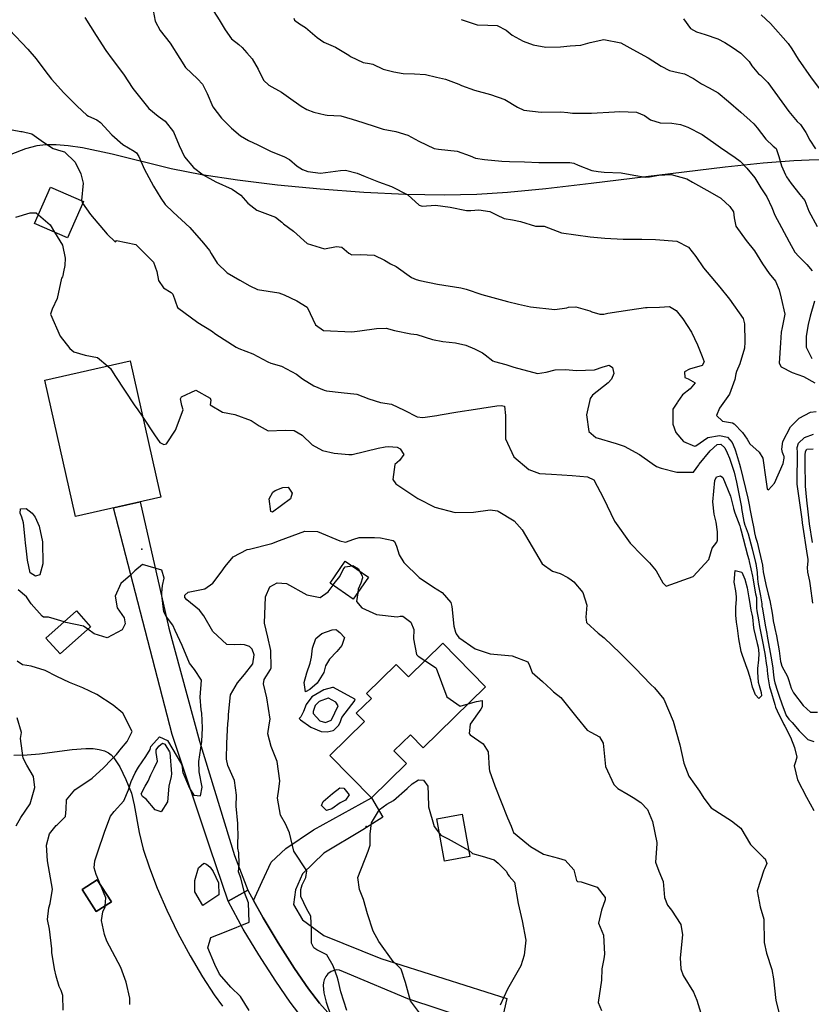
# Model space of a CAD drawing. Units: inches. Extents: x 1171771 to 1177771, y 557457 to 561458.
# Drawn here: x 1174602 to 1174948, y 560319 to 560749 of the extents above; entities that cross this region are included whole.
import ezdxf

# ---------------------------------------------------------------- set-up
doc = ezdxf.new("R2010")
doc.units = ezdxf.units.IN
doc.header["$MEASUREMENT"] = 0
for name, color, linetype, true_color in [('BLDG-Footprint', 7, 'Continuous', 0x676e73), ('BLDG-Ruin', 7, 'Continuous', 0x676e73), ('ELEV-Spot Elevation', 7, 'Continuous', 0x676e73), ('NTRL-Farm Land', 7, 'Continuous', 0x676e73), ('TRANS-Driveway', 7, 'Continuous', 0xba6efe), ('TRANS-Road', 7, 'Continuous', 0xba6efe), ('Undefined', 7, 'Continuous', 0x676e73)]:
    doc.layers.add(name, color=color, linetype=linetype, true_color=true_color)

msp = doc.modelspace()

# ---------------------------------------------------------------- linework, layer by layer
at = {"layer": 'BLDG-Footprint'}
for points in [[(1174663.6, 560540.08), (1174626.32, 560531.7), (1174612.95, 560591.23), (1174650.22, 560599.6), (1174663.02, 560542.66)], [(1174754.31, 560505.16), (1174747.65, 560495.58), (1174737.54, 560502.6), (1174744.19, 560512.19)], [(1174632.87, 560483.52), (1174619.55, 560471.63), (1174613.38, 560478.54), (1174626.7, 560490.43)], [(1174786.79, 560476.36), (1174805.44, 560457.28), (1174778.23, 560430.67), (1174772.69, 560436.34), (1174765.45, 560429.26), (1174770.86, 560423.72), (1174755.57, 560408.77), (1174737.47, 560427.28), (1174752.59, 560442.07), (1174748.95, 560445.78), (1174755.57, 560452.25), (1174753.47, 560454.39), (1174766.44, 560467.06), (1174771.74, 560461.65)], [(1174798.57, 560383.11), (1174787.52, 560381.15), (1174784.24, 560399.63), (1174795.29, 560401.59)], [(1174641.97, 560363.36), (1174635.33, 560359.14), (1174629.17, 560368.82), (1174635.81, 560373.04)]]:
    msp.add_lwpolyline(points, close=True, dxfattribs=at)
at = {"layer": 'BLDG-Ruin'}
msp.add_lwpolyline([(1174629.74, 560669.21), (1174622.79, 560653.39), (1174608.41, 560659.7), (1174615.35, 560675.53)], close=True, dxfattribs=at)
at = {"layer": 'ELEV-Spot Elevation'}
for p in [(1174655.24, 560517.42, 334.5), (1174753.23, 560396.3, 341.7)]:
    msp.add_point(p, dxfattribs=at)
at = {"layer": 'NTRL-Farm Land'}
for points in [[(1174955.05, 560687.5, 0), (1174946.94, 560687.37, 0), (1174940.23, 560687.08, 0), (1174926.83, 560686.02, 0), (1174910.18, 560684.28, 0), (1174851.59, 560677.09, 0), (1174831.74, 560674.82, 0), (1174815.05, 560673.22, 0), (1174801.64, 560672.34, 0), (1174787.34, 560672.09, 0), (1174770.56, 560672.39, 0), (1174752.26, 560673.24, 0), (1174733.23, 560674.6, 0), (1174714.62, 560676.38, 0), (1174697.09, 560678.52, 0), (1174681.52, 560680.91, 0), (1174668.16, 560683.51, 0), (1174642.25, 560689.94, 0), (1174629.29, 560692.64, 0), (1174623.16, 560693.54, 0), (1174617.83, 560694.01, 0), (1174613.32, 560694.05, 0), (1174609.41, 560693.65, 0), (1174604.51, 560692.33, 0), (1174598.11, 560689.79, 0)], [(1174599.33, 560427.46, 0), (1174605.14, 560427.56, 0), (1174610.5, 560428, 0), (1174624.81, 560429.89, 0), (1174630.75, 560430.32, 0), (1174633.97, 560430.28, 0), (1174636.68, 560429.96, 0), (1174639.03, 560429.34, 0), (1174640.76, 560428.46, 0), (1174641.83, 560427.57, 0), (1174643.04, 560426.21, 0), (1174645.61, 560422.28, 0), (1174648.31, 560416.85, 0), (1174650.71, 560410.77, 0), (1174651.97, 560405.76, 0), (1174654.08, 560393.71, 0), (1174655.92, 560386.41, 0), (1174658.58, 560378.25, 0), (1174662.04, 560369.28, 0), (1174666.23, 560359.72, 0), (1174671.08, 560349.74, 0), (1174676.37, 560339.82, 0), (1174681.76, 560330.63, 0), (1174686.87, 560322.78, 0), (1174690.53, 560317.85, 0)]]:
    msp.add_polyline3d(points, dxfattribs=at)
msp.add_polyline3d([(1174629.17, 560368.82, 0), (1174635.33, 560359.14, 0), (1174641.97, 560363.36, 0), (1174635.8, 560373.04, 0)], close=True, dxfattribs=at)
at = {"layer": 'TRANS-Driveway'}
for points in [[(1174701.65, 560368.49), (1174692.94, 560363.73), (1174685.15, 560386.79), (1174668.59, 560436.39), (1174642.85, 560535.42), (1174654.57, 560538.05), (1174667.01, 560482.87), (1174680.46, 560433.51), (1174695.83, 560383.56)], [(1174737.84, 560313.56), (1174732.97, 560319.08), (1174728.15, 560325.37), (1174722.06, 560334.23), (1174714.9, 560345.39), (1174708.24, 560356.45), (1174704.11, 560364), (1174707.84, 560372.31), (1174711.79, 560380.66), (1174718.27, 560386.66), (1174730.35, 560394.88), (1174755.57, 560408.77), (1174760.55, 560400.29), (1174751.85, 560394.83), (1174734.84, 560384.65), (1174725.52, 560375.54), (1174722.37, 560368.66), (1174721.53, 560362.14), (1174725.48, 560355.56), (1174734.81, 560348.73), (1174759.65, 560338.65), (1174814.71, 560321.11), (1174811.68, 560307.7), (1174771.56, 560320.94), (1174745.19, 560332.08), (1174741.72, 560333.49), (1174740.23, 560333.66), (1174738, 560332.9), (1174736.48, 560331.91), (1174735.66, 560330.75), (1174734.93, 560329.3), (1174734.63, 560328.12), (1174734.52, 560326.8), (1174734.82, 560323.62), (1174735.82, 560319.6)]]:
    msp.add_lwpolyline(points, close=True, dxfattribs=at)
at = {"layer": 'TRANS-Road'}
msp.add_lwpolyline([(1174725.3, 560312.77), (1174720.12, 560319.54), (1174713.79, 560328.74), (1174706.47, 560340.15), (1174699.63, 560351.5), (1174692.94, 560363.73), (1174701.65, 560368.49), (1174704.11, 560364), (1174708.24, 560356.45), (1174714.9, 560345.39), (1174722.06, 560334.23), (1174728.15, 560325.37), (1174732.97, 560319.08), (1174737.84, 560313.56)], dxfattribs=at)
at = {"layer": 'Undefined'}
for points, elevation in [([(1174659.74, 560755.06), (1174661.15, 560748.02), (1174663.24, 560743.94), (1174667.73, 560738.49), (1174671.86, 560731.78), (1174674.38, 560727.74), (1174679.54, 560722.78), (1174681.75, 560720.57), (1174683.79, 560716.5), (1174686.34, 560710.62), (1174690.06, 560705.61), (1174694.39, 560701.31), (1174698.37, 560697.92), (1174701.82, 560695.98), (1174706.01, 560694.02), (1174711.81, 560691.12), (1174717.33, 560688.98), (1174719.83, 560687.59), (1174723.1, 560684.7), (1174725.43, 560683.2), (1174727.75, 560682.43), (1174733.32, 560681.71), (1174742.08, 560682.81), (1174744.34, 560682.96), (1174749.44, 560681.71), (1174752.83, 560680.22), (1174758.68, 560677.8), (1174764.43, 560675.79), (1174771.44, 560672.24), (1174776.47, 560667.66), (1174777.82, 560667.21), (1174783.66, 560667.64), (1174789.95, 560666.81), (1174797.15, 560665.4), (1174799, 560665.36), (1174802.6, 560665.6), (1174807.3, 560664.93), (1174810.2, 560663.48), (1174813.6, 560661.88), (1174817.28, 560661.25), (1174820.78, 560660.48), (1174827.22, 560658.44), (1174829.57, 560658.53), (1174831.07, 560658.42), (1174838.59, 560655.57), (1174851.18, 560653.82), (1174857.61, 560653.2), (1174865.65, 560652.77), (1174873.75, 560652.76), (1174879.76, 560652.72), (1174889.01, 560651.91), (1174894.17, 560649.26), (1174897.35, 560645.2), (1174900.77, 560640.23), (1174902.37, 560638.45), (1174907.89, 560631.87), (1174912.03, 560626.57), (1174917.98, 560618.19), (1174918.57, 560615.77), (1174918.83, 560607.83), (1174918.61, 560605.21), (1174916.53, 560598.43), (1174915.09, 560595.08), (1174914.83, 560594), (1174914.39, 560591.45), (1174912.03, 560585.1), (1174907.63, 560579.04), (1174906.34, 560575.83), (1174909.07, 560573.38), (1174913.34, 560572.52), (1174914.13, 560572.13), (1174917.72, 560568.4), (1174919.71, 560565.46), (1174920.98, 560563.44), (1174925, 560559.76), (1174926.56, 560557.21), (1174927.97, 560547.79), (1174928.55, 560543.79), (1174929.15, 560543.38), (1174931.77, 560546.18), (1174935.5, 560554.84), (1174935.92, 560557.11), (1174935.97, 560557.86), (1174935.86, 560558.2), (1174935.21, 560559.67), (1174934.95, 560561.08), (1174935.34, 560564.45), (1174938.66, 560570.78), (1174942.48, 560574.6), (1174947.5, 560577.3), (1174949.87, 560577.5)], 328), ([(1174685.38, 560754.34), (1174689, 560748.64), (1174691.63, 560744.24), (1174694.48, 560740.31), (1174697.66, 560737.8), (1174699.06, 560736.52), (1174701.23, 560734.14), (1174703.49, 560731.61), (1174706.08, 560727.06), (1174708.38, 560722.29), (1174710.77, 560720.09), (1174716.32, 560717.09), (1174719.41, 560714.87), (1174724.84, 560710.96), (1174727.43, 560709.49), (1174730.37, 560708.29), (1174735.43, 560707.17), (1174736.33, 560706.99), (1174739.12, 560706.82), (1174742.17, 560706.67), (1174747.17, 560705.24), (1174751.85, 560703.75), (1174757.61, 560701.84), (1174760.78, 560700.82), (1174766.26, 560699.88), (1174771.54, 560698.28), (1174776.32, 560695.59), (1174783.07, 560692.45), (1174784.88, 560692.06), (1174793.13, 560691.27), (1174798.81, 560689.2), (1174801.08, 560688.25), (1174805.06, 560687.55), (1174812.59, 560686.82), (1174815.95, 560686.76), (1174822.45, 560686.63), (1174828.72, 560686.35), (1174839.06, 560686.33), (1174842.27, 560686.28), (1174844.08, 560685.97), (1174845.87, 560685.19), (1174851.97, 560682.75), (1174854.61, 560682.3), (1174857.26, 560682.11), (1174864.79, 560681.83), (1174870.23, 560680.77), (1174875.43, 560679.93), (1174877.17, 560680.07), (1174881.19, 560680.76), (1174886.57, 560681.06), (1174893.48, 560679.2), (1174895.95, 560677.66), (1174903.53, 560673.42), (1174908.26, 560670.77), (1174912.14, 560667.09), (1174913.83, 560664.68), (1174914.12, 560662.07), (1174914.83, 560658.45), (1174919.3, 560652.29), (1174923.03, 560647.67), (1174926.52, 560642.08), (1174929.39, 560637.84), (1174932.11, 560634.42), (1174933.7, 560630.61), (1174934.66, 560626.99), (1174936.3, 560620), (1174935.06, 560614.22), (1174934.57, 560612.18), (1174934.29, 560607.57), (1174933.77, 560598.65), (1174934.66, 560597), (1174939.4, 560594.59), (1174944.35, 560592.81), (1174949.34, 560590.01)], 326), ([(1174630.36, 560749.67), (1174635.31, 560741.72), (1174639.61, 560735.2), (1174642.33, 560731.49), (1174647.34, 560724.93), (1174651.38, 560718.61), (1174651.91, 560717.83), (1174658.36, 560709.84), (1174662.43, 560706.49), (1174665.49, 560704.42), (1174669.12, 560699.65), (1174671.53, 560693.7), (1174673.99, 560688.83), (1174677.85, 560684.1), (1174682.03, 560680.85), (1174687.58, 560677.8), (1174694.78, 560674.58), (1174698.54, 560672.02), (1174701.66, 560668.49), (1174705.58, 560665.55), (1174713.74, 560662.42), (1174716.38, 560660.24), (1174717.24, 560659.48), (1174721.58, 560656.34), (1174727.53, 560650.92), (1174735.13, 560648.63), (1174740.32, 560649.56), (1174742.74, 560649.32), (1174745.66, 560646.76), (1174747.03, 560645.97), (1174750.68, 560646.1), (1174756.77, 560645.76), (1174761.33, 560643.59), (1174763.98, 560642.1), (1174766.36, 560640.86), (1174773.08, 560636.12), (1174775.15, 560635.17), (1174776.73, 560634.75), (1174784.42, 560633.17), (1174794.72, 560631.54), (1174797.04, 560631), (1174803.88, 560628.64), (1174814.99, 560625.61), (1174819.91, 560624.4), (1174825.06, 560623.2), (1174835.79, 560622.12), (1174840.93, 560622.87), (1174841.7, 560623.11), (1174844.96, 560623.2), (1174851.01, 560621.47), (1174851.98, 560621.08), (1174855.41, 560620.09), (1174857.14, 560620.12), (1174858.95, 560620.45), (1174868.55, 560621.99), (1174875.34, 560622.9), (1174876.06, 560622.92), (1174881.53, 560623.17), (1174885.85, 560623.34), (1174888.81, 560621.72), (1174891.74, 560617.99), (1174895.52, 560612.2), (1174898.04, 560606.65), (1174900.09, 560601.55), (1174900.98, 560599.18), (1174900.06, 560597.7), (1174894.64, 560596.02), (1174892.39, 560594.93), (1174892.54, 560592.41), (1174893.98, 560591.84), (1174897.12, 560590.12), (1174894.94, 560587.47), (1174891.58, 560584.83), (1174889.53, 560581.84), (1174889.38, 560581.62), (1174887.36, 560578.56), (1174887.29, 560572), (1174888.65, 560568.39), (1174891.94, 560564.42), (1174896.83, 560562.33), (1174897.36, 560562.58), (1174902.64, 560566.19), (1174907.68, 560567.13), (1174911.15, 560566.36), (1174913.17, 560564.06), (1174914.43, 560561.25), (1174914.72, 560560.39), (1174916.39, 560554.49), (1174916.8, 560552.95), (1174920, 560539.73), (1174920.73, 560536.11), (1174920.88, 560535.09), (1174921.46, 560532.14), (1174921.87, 560530.72), (1174922.64, 560526.4), (1174922.94, 560524.54), (1174923.47, 560522.71), (1174924.1, 560520.52), (1174926.41, 560510.43), (1174926.45, 560510.28), (1174926.61, 560508.91), (1174926.73, 560507.49), (1174927.98, 560502.01), (1174929, 560497.76), (1174929.62, 560494.94), (1174930.72, 560489.41), (1174931.31, 560485.25), (1174931.36, 560484.91), (1174931.85, 560482.7), (1174932.57, 560479.57), (1174933.72, 560472.98), (1174934.41, 560468.34), (1174934.48, 560467.85), (1174934.94, 560466.28), (1174937.36, 560461.8), (1174937.89, 560460.54), (1174938.6, 560458.13), (1174939.03, 560456.73), (1174940, 560454.65), (1174944.2, 560449.14), (1174947.45, 560446.26), (1174950.56, 560446.18)], 330), ([(1174721.65, 560749.36), (1174721.99, 560748.48), (1174724.16, 560746.88), (1174726.85, 560745.23), (1174731.91, 560740.9), (1174734.81, 560738.92), (1174739.97, 560736.61), (1174745.66, 560733.21), (1174746.5, 560732.66), (1174752.06, 560730), (1174754.77, 560729.57), (1174756.16, 560729.22), (1174760.75, 560727.13), (1174765.46, 560725.93), (1174769.41, 560725.18), (1174774.49, 560724.97), (1174779.21, 560724.72), (1174784, 560723.61), (1174787.93, 560722.69), (1174793.74, 560720.58), (1174794.89, 560719.98), (1174800.61, 560717.85), (1174807.64, 560716.06), (1174813.83, 560713.81), (1174819.4, 560710.5), (1174822.19, 560709.18), (1174829.77, 560708.28), (1174838.41, 560708.39), (1174841.38, 560708.15), (1174843.39, 560707.89), (1174851.78, 560707.79), (1174861.79, 560708.46), (1174864.17, 560708.64), (1174871.44, 560708.33), (1174874.87, 560706.8), (1174877.58, 560704.93), (1174881.81, 560703.61), (1174886.8, 560703.45), (1174890.6, 560702.94), (1174893.9, 560701.8), (1174900.18, 560698.56), (1174906.1, 560694.36), (1174908.08, 560692.87), (1174914.61, 560688.5), (1174916.65, 560686.91), (1174919.64, 560683.89), (1174923.07, 560679.53), (1174925.81, 560675.28), (1174928.41, 560671.24), (1174930.63, 560666.64), (1174931.82, 560663.35), (1174934.76, 560657.9), (1174938.06, 560651.59), (1174940.6, 560647.09), (1174942.29, 560645.3), (1174945.9, 560641.75), (1174948.2, 560639.03)], 324), ([(1174794.79, 560748.69), (1174801.78, 560746.41), (1174806.52, 560746.23), (1174810.54, 560746.21), (1174814.42, 560744.1), (1174817.17, 560741.9), (1174821.86, 560739.32), (1174826.25, 560737.7), (1174831.86, 560736.72), (1174838.16, 560736.83), (1174842.39, 560737.19), (1174847.05, 560737.6), (1174851.24, 560738.75), (1174857.13, 560740.05), (1174864.63, 560738.52), (1174869.86, 560735.72), (1174876.5, 560732.05), (1174882.21, 560728.39), (1174885.81, 560726.54), (1174889.62, 560725.64), (1174892.33, 560724.98), (1174896.27, 560723.03), (1174899.78, 560720.7), (1174903.18, 560718.98), (1174907.15, 560716.72), (1174911.6, 560712.93), (1174917.08, 560708.27), (1174921.08, 560704.71), (1174922.65, 560703.2), (1174924.22, 560701.46), (1174927.96, 560696.52), (1174931.21, 560693.47), (1174932.39, 560692.35), (1174933.69, 560688.99), (1174934.77, 560684.87), (1174936.53, 560680.91), (1174937.04, 560680.05), (1174938.99, 560677.09), (1174942.86, 560672.37), (1174944.91, 560669.64), (1174946.78, 560665.04), (1174950.42, 560658.36)], 322), ([(1174891.91, 560749.07), (1174895.01, 560744.85), (1174897.6, 560743.42), (1174901.4, 560742.18), (1174906.94, 560740.28), (1174910.09, 560738.72), (1174913.29, 560736.66), (1174917.05, 560734.09), (1174920.66, 560730.37), (1174921.88, 560728.57), (1174924.8, 560725.03), (1174925.61, 560724.38), (1174928.81, 560721.3), (1174938, 560708.64), (1174941.69, 560704.26), (1174943.02, 560702.97), (1174945.39, 560699.37), (1174947.12, 560696.09), (1174949.68, 560692.34)], 320), ([(1174925.97, 560750.76), (1174929.98, 560746.98), (1174937.68, 560738.26), (1174939.35, 560735.88), (1174942.07, 560731.42), (1174947.76, 560723.26), (1174954.55, 560714.27)], 318), ([(1174597.47, 560744.28), (1174605.49, 560735.85), (1174609.05, 560731.53), (1174612.96, 560726.42), (1174615.82, 560722.65), (1174621.13, 560716.8), (1174627.06, 560710.86), (1174631.23, 560706.99), (1174631.96, 560706.51), (1174635.64, 560704.9), (1174637.23, 560703.8), (1174642.2, 560698.38), (1174646.97, 560694.1), (1174651.88, 560691.24), (1174652.96, 560690.55), (1174654.03, 560688.95), (1174656.32, 560683.55), (1174660.45, 560675.99), (1174663.54, 560670.7), (1174665.43, 560667.93), (1174668.94, 560664.63), (1174676.26, 560657.9), (1174682.17, 560651.13), (1174684.8, 560647.88), (1174685.6, 560646.61), (1174688.2, 560642.4), (1174692.61, 560638.11), (1174698.14, 560634.96), (1174702.47, 560632.43), (1174705.83, 560630.9), (1174715.11, 560629.3), (1174717.46, 560628.52), (1174723.04, 560625.91), (1174727.48, 560623.08), (1174728.8, 560620.33), (1174731.14, 560615.38), (1174734.64, 560612.92), (1174747.02, 560612.38), (1174750.49, 560612.74), (1174757.77, 560613.84), (1174762.08, 560613.92), (1174765.69, 560612.88), (1174772.88, 560611.42), (1174775.5, 560611.18), (1174782.3, 560609.06), (1174786.82, 560608.06), (1174792.35, 560607.58), (1174796.91, 560606.48), (1174800.68, 560604.9), (1174804.07, 560603.15), (1174805.26, 560602.31), (1174808.63, 560599.72), (1174809.43, 560599.32), (1174814.26, 560598.03), (1174817.88, 560596.95), (1174828.14, 560594.1), (1174831.98, 560594.67), (1174835.93, 560595.72), (1174840.36, 560595.82), (1174845.22, 560595.4), (1174853.14, 560595.78), (1174856.85, 560596.98), (1174859.53, 560597.82), (1174860.97, 560596.81), (1174861.48, 560594.13), (1174860.5, 560591.62), (1174859, 560590.05), (1174852.27, 560584.74), (1174851.24, 560583.22), (1174849.64, 560576.09), (1174850.6, 560568.77), (1174853.69, 560566.15), (1174862.6, 560563.57), (1174866.08, 560562.43), (1174872.69, 560558.73), (1174878.34, 560554.85), (1174880.18, 560553.56), (1174882.24, 560552.73), (1174889.05, 560551.01), (1174896.29, 560551), (1174898.63, 560554.24), (1174898.85, 560554.59), (1174903.65, 560560.41), (1174906.72, 560563.17), (1174908.23, 560563.28), (1174909.98, 560561.6), (1174911, 560559.51), (1174912.04, 560557.16), (1174912.71, 560555.37), (1174914.07, 560550.98), (1174915.15, 560546.67), (1174917.25, 560535.7), (1174917.35, 560535.1), (1174918.29, 560529.54), (1174918.81, 560527.9), (1174918.95, 560527.56), (1174920.21, 560524.1), (1174922.02, 560517.61), (1174923.43, 560511.64), (1174923.55, 560511.17), (1174924.17, 560507.16), (1174924.3, 560504.39), (1174924.55, 560502.1), (1174925.56, 560497.06), (1174926.16, 560493.53), (1174926.26, 560492.35), (1174926.3, 560492.01), (1174927.52, 560485.29), (1174927.69, 560484.22), (1174928.34, 560480.64), (1174928.57, 560479.44), (1174930.41, 560469.07), (1174930.72, 560467.25), (1174930.83, 560466.5), (1174930.96, 560465.38), (1174931.27, 560462.32), (1174931.55, 560460.4), (1174931.86, 560459.08), (1174933.08, 560455.32), (1174933.77, 560453.26), (1174934.99, 560449.79), (1174936.87, 560444.73), (1174937.97, 560443.18), (1174939.49, 560441.72), (1174942.57, 560438.04), (1174946.35, 560434.33), (1174948.91, 560433.43)], 332), ([(1174595.53, 560701.09), (1174602.37, 560699.84), (1174602.94, 560699.84), (1174607.25, 560698.78), (1174612.31, 560695.21), (1174616.53, 560692.36), (1174619.87, 560691.39), (1174621.49, 560690.97), (1174626.18, 560686.4), (1174628.67, 560681.41), (1174629.69, 560677.24), (1174628.98, 560669.73), (1174629.02, 560669.53)], 334), ([(1174629.02, 560669.53), (1174629.18, 560668.83), (1174629.42, 560668.49)], 334), ([(1174629.42, 560668.49), (1174632.91, 560663.58), (1174640.13, 560654.95), (1174643.69, 560651.62), (1174643.94, 560651.82), (1174644.28, 560652.24), (1174652.62, 560650.53), (1174660.41, 560642.72), (1174661.82, 560638.74), (1174662.59, 560634.69), (1174664.8, 560631.58), (1174668.11, 560629.56), (1174668.81, 560628.73), (1174670.92, 560622.9), (1174679.78, 560616.42), (1174685.76, 560612.73), (1174687.65, 560611.33), (1174696.52, 560605.59), (1174697.67, 560605.06), (1174703.77, 560602.68), (1174710.33, 560599.27), (1174711.65, 560598.72), (1174716.29, 560597.39), (1174722.86, 560593.82), (1174725.48, 560591.74), (1174730.37, 560588.73), (1174734.89, 560586.87), (1174735.99, 560586.56), (1174742.39, 560585.83), (1174749.21, 560585.04), (1174754.5, 560583.03), (1174759.63, 560581.53), (1174764.43, 560580.69), (1174769.9, 560578.16), (1174775.65, 560575.16), (1174778.13, 560574.89), (1174784.14, 560575.75), (1174785.63, 560576.02), (1174793.36, 560577.43), (1174801.09, 560578.59), (1174803.84, 560579.05), (1174810.4, 560580.07), (1174812.22, 560580.14), (1174813.78, 560579.82), (1174814.19, 560575.83), (1174814.16, 560565.65), (1174817.85, 560557.8), (1174824.36, 560552.22), (1174829, 560550.5), (1174834.3, 560550.16), (1174843.36, 560549.64), (1174849.98, 560548.97), (1174852.77, 560547.74), (1174856.94, 560539.66), (1174861.83, 560529.65), (1174868.6, 560520.02), (1174873.7, 560514.75), (1174877.15, 560511.48), (1174880, 560507.89), (1174882.99, 560502.68), (1174884.34, 560501.24), (1174896.13, 560505.54), (1174903.1, 560512.95), (1174904.47, 560517.91), (1174906.48, 560520.44), (1174906.89, 560521.29), (1174906.75, 560525.02), (1174906.17, 560529.2), (1174905.5, 560532.08), (1174905.33, 560532.77), (1174904.8, 560538.08), (1174905.6, 560547.47), (1174906.39, 560548.97), (1174908.2, 560549.48), (1174909.09, 560548.68), (1174912.49, 560540.58), (1174913.78, 560535.29), (1174913.81, 560535.11), (1174914.32, 560533.24), (1174916.51, 560527.61), (1174916.9, 560526.5), (1174917.22, 560525.38), (1174919.97, 560514.73), (1174920.44, 560512.85), (1174920.64, 560512.06), (1174922.04, 560505.63), (1174922.2, 560504.72), (1174923.45, 560497.92), (1174923.8, 560496.23), (1174923.91, 560495.11), (1174923.88, 560491.58), (1174924.01, 560490.51), (1174924.77, 560486.55), (1174925.17, 560483.65), (1174925.56, 560481.48), (1174926.36, 560477.81), (1174927.46, 560471.82), (1174928.28, 560466.57), (1174928.32, 560466.31), (1174928.7, 560462.87), (1174928.79, 560462.11), (1174928.85, 560461.63), (1174929.6, 560457.31), (1174929.92, 560455.97), (1174931.84, 560449.49), (1174932.19, 560448.4), (1174932.82, 560446.82), (1174935.81, 560440.82), (1174936.21, 560440.17), (1174938.77, 560435.33), (1174940.5, 560430.71), (1174941.41, 560426.51), (1174940.83, 560424.54), (1174940.33, 560422.84), (1174941.8, 560416.69), (1174945.77, 560409.04), (1174948.93, 560403.21)], 334), ([(1174600.19, 560662.35), (1174606.55, 560664.27), (1174609.16, 560664.26), (1174610.07, 560663.47)], 336), ([(1174610.07, 560663.47), (1174615.16, 560659.1), (1174617.13, 560655.88)], 336), ([(1174617.13, 560655.88), (1174620.61, 560650.18), (1174621.8, 560644.54), (1174621.66, 560641.26), (1174620.99, 560638.48), (1174620.75, 560636.9), (1174620.55, 560636.38), (1174620.25, 560635.81), (1174618.33, 560626.89), (1174616.13, 560622.19), (1174615.39, 560620.08), (1174619.6, 560610.44), (1174623.78, 560605.02), (1174625.55, 560603.67), (1174630.47, 560602.17), (1174635.84, 560601.12), (1174640.37, 560597.39)], 336), ([(1174949.19, 560625.74), (1174947.33, 560619.11), (1174946.49, 560615.56), (1174945.61, 560610.49), (1174945.61, 560605.57), (1174948.09, 560600.71)], 324), ([(1174640.37, 560597.39), (1174641.6, 560596.37), (1174643.54, 560593.29), (1174652.23, 560580.06), (1174653.2, 560578.64), (1174655.73, 560575.04), (1174655.75, 560575.01)], 336), ([(1174655.75, 560575.01), (1174660.85, 560567.34), (1174663.17, 560563.98), (1174664.89, 560563.17), (1174665.99, 560563.42), (1174670.01, 560569.38), (1174673.29, 560578.29), (1174672.79, 560580.23), (1174672.21, 560583.11), (1174672.6, 560583.92), (1174678.93, 560586.81), (1174685.11, 560583.43), (1174685.37, 560582.47), (1174685.19, 560580.39), (1174690.51, 560577.28), (1174695.87, 560576.2), (1174703.12, 560573.64), (1174706.55, 560571.31), (1174710.49, 560569.03), (1174717.97, 560569.32), (1174721.8, 560569.3), (1174725.31, 560567.25), (1174729.76, 560562.98), (1174734.16, 560560.54), (1174739.3, 560559.33), (1174745.7, 560558.73), (1174747.12, 560558.83), (1174758.56, 560561.48), (1174761.66, 560562.17), (1174763.11, 560562.26), (1174766.79, 560562), (1174768.15, 560561.29), (1174769.74, 560558.83), (1174767.81, 560556.14), (1174765.88, 560554.43), (1174764.91, 560547.78), (1174766.21, 560546.01), (1174775.93, 560539.56), (1174783.25, 560535.72), (1174792.21, 560533.37), (1174800.17, 560533.63), (1174807.5, 560534.54), (1174810.63, 560534.16), (1174810.98, 560534.03), (1174818, 560529.83), (1174821.47, 560525.86), (1174830.25, 560511.03), (1174834.67, 560507.79), (1174838.12, 560506.82), (1174841.43, 560505.09), (1174842.89, 560503.96), (1174844.09, 560503.09), (1174847.99, 560498.54), (1174849.66, 560492.98), (1174849.29, 560487.74), (1174849.58, 560485.36), (1174854.74, 560480.75), (1174857.31, 560478.73), (1174864.23, 560471.97), (1174870.87, 560465.38), (1174877.7, 560458.37), (1174879.23, 560456.86), (1174883.3, 560451.85), (1174887.5, 560442.3), (1174890.4, 560431.96), (1174892.05, 560423.96), (1174894.34, 560418.27), (1174896.76, 560414.75), (1174898.98, 560411.67), (1174900.86, 560408.71), (1174903.99, 560404.4), (1174912.94, 560398.78), (1174916.97, 560395.5), (1174921.31, 560388.43), (1174926.92, 560382.8), (1174927.6, 560382.19), (1174928.33, 560380.13), (1174927.42, 560377.8), (1174927.09, 560377.22), (1174924.09, 560368.19), (1174925.52, 560361.19), (1174927.1, 560355.8), (1174927.22, 560345.6), (1174928.18, 560340.93), (1174930.63, 560333.79), (1174931.34, 560329.69), (1174932.36, 560320.26), (1174934.28, 560312.3)], 336), ([(1174948.41, 560493.76), (1174947.47, 560501.42), (1174947.13, 560503.44), (1174946.3, 560507.41), (1174946.12, 560509.42), (1174946.39, 560512.21), (1174946.43, 560512.89), (1174946.42, 560513.04), (1174946.11, 560514.66), (1174944, 560528.87), (1174943.76, 560530.56), (1174941.89, 560543.8), (1174941.69, 560545.81), (1174941.65, 560549.29), (1174941.79, 560556.66), (1174941.78, 560559.55), (1174941.7, 560561.79), (1174942.24, 560563.64), (1174944.8, 560566.24), (1174948.79, 560567.66)], 330), ([(1174948.3, 560520.26), (1174947.06, 560528.54), (1174946.48, 560533.67), (1174945.83, 560538.86), (1174945.27, 560544.86), (1174945.11, 560555.17), (1174945.15, 560557.49), (1174945.14, 560558.4), (1174945.24, 560560.13), (1174945.82, 560561.06), (1174948.59, 560561.28)], 332), ([(1174702.24, 560315.91), (1174698.44, 560321.96), (1174694.16, 560326.11), (1174689.28, 560331.78), (1174687.12, 560335.93), (1174684.14, 560343.34), (1174685.36, 560347.73), (1174692.17, 560350.44), (1174702.25, 560354.47), (1174701.91, 560363), (1174700.09, 560367.5), (1174698.54, 560373.78), (1174697.62, 560376.13), (1174697.56, 560376.37), (1174697.82, 560379.91), (1174697.69, 560384.74), (1174697.27, 560386.81), (1174697.29, 560390.19), (1174697.44, 560391.11), (1174697.16, 560397.63), (1174696.53, 560405.21), (1174696.7, 560410.01), (1174695.76, 560416.42), (1174692.92, 560422.93), (1174692.22, 560425.7), (1174692.39, 560432.62), (1174692.93, 560441.23), (1174693.12, 560443.4), (1174693.11, 560445.23), (1174693.97, 560453.75), (1174697.02, 560459.07), (1174700.2, 560462.71), (1174703.74, 560467.35), (1174704.33, 560471.23), (1174703.44, 560473.69), (1174702.32, 560474.87), (1174700.12, 560475.64), (1174698.31, 560475.76), (1174695.82, 560475.58), (1174692.38, 560475.79), (1174686.26, 560481.45), (1174682.39, 560488.31), (1174680.51, 560490.81), (1174674.99, 560495.27), (1174674.09, 560496.27), (1174674.13, 560497.25), (1174675.47, 560498.65), (1174682.78, 560500.06), (1174686.28, 560502.55), (1174689.9, 560507.35), (1174691.73, 560509.79), (1174695.18, 560513.99), (1174701.34, 560517.27), (1174702.35, 560517.47), (1174712.06, 560519.87), (1174715.47, 560521.24), (1174726.51, 560525.31), (1174732.08, 560525.19), (1174741.77, 560521.04), (1174744.22, 560520.46), (1174747.93, 560521.8), (1174750.3, 560522.5), (1174756.93, 560522.56), (1174759.54, 560522.35), (1174765.13, 560521.18), (1174765.69, 560520.74), (1174766.5, 560518.78), (1174767.79, 560514.93), (1174769.83, 560511.61), (1174776.52, 560505.09), (1174782.73, 560500.79), (1174786.56, 560498.41), (1174790.25, 560494.05)], 338), ([(1174637.22, 560370.82), (1174635.37, 560375.28), (1174634.46, 560378.26), (1174634.68, 560381.33), (1174635.96, 560384.71), (1174639.04, 560394.21), (1174641.6, 560400.83), (1174643.25, 560402.78), (1174647.45, 560407.5), (1174649.46, 560412.34), (1174650.66, 560415.96), (1174652.33, 560419.76), (1174653.85, 560422.17), (1174657.02, 560426.9), (1174658.92, 560429.86), (1174659.1, 560430.68), (1174659.22, 560431.19), (1174663.07, 560435.48), (1174666.5, 560433.8), (1174672.68, 560423.55), (1174672.96, 560422.47), (1174673, 560420.57), (1174673.2, 560419.79), (1174676.13, 560413.03), (1174678.05, 560409.97), (1174680.95, 560409.68), (1174681.67, 560413.46), (1174680.35, 560420.14), (1174680.22, 560424.72), (1174681.46, 560433.43), (1174681.85, 560439.32), (1174681.45, 560445.81), (1174681.19, 560447.29), (1174680.7, 560452.76), (1174681.34, 560460.16), (1174678.28, 560464.82), (1174676.12, 560467.58), (1174672.85, 560475.29), (1174669.91, 560481.83), (1174668.76, 560484.17), (1174666.09, 560487.89), (1174664.94, 560489.98), (1174664.07, 560497.36), (1174664.03, 560498.35), (1174664.25, 560501.54), (1174665.04, 560504.75), (1174664.05, 560508.22), (1174655.6, 560510.69), (1174652.24, 560507.96), (1174650.27, 560506.09), (1174646.14, 560502.42), (1174643.61, 560496.84), (1174644.54, 560491.78), (1174647.51, 560487.46), (1174647.97, 560484.84), (1174646.69, 560482.24), (1174640.06, 560478.72), (1174634.41, 560480.43), (1174631.65, 560482.43)], 336), ([(1174738.86, 560501.68), (1174739.35, 560502.35), (1174741.79, 560505.46), (1174743.19, 560508.46), (1174744.16, 560509.71), (1174747.12, 560510.16)], 340), ([(1174747.12, 560510.16), (1174747.52, 560510.22), (1174749.97, 560508.76), (1174750.42, 560507.86)], 340), ([(1174750.42, 560507.86), (1174751.51, 560505.71), (1174751.63, 560504.92)], 340), ([(1174751.63, 560504.92), (1174751.04, 560502.49), (1174749.82, 560500), (1174749.61, 560498.4)], 340), ([(1174621.32, 560485.63), (1174616.92, 560486.98), (1174614.51, 560487.67), (1174612.37, 560487.75), (1174611.69, 560488.08), (1174606.99, 560493.54), (1174604.95, 560496.63), (1174601.31, 560499.64)], 336), ([(1174744.92, 560315.92), (1174742.28, 560324.06), (1174741.14, 560329.1), (1174740.69, 560330.61), (1174738.82, 560335.41), (1174736.17, 560340.26), (1174731.8, 560342.38), (1174730.44, 560343.23), (1174729.46, 560345.27), (1174729.41, 560351.05), (1174729.06, 560357.09), (1174727.36, 560360.16), (1174724.74, 560365.75), (1174724.69, 560368.82), (1174725.38, 560370.82), (1174726.91, 560374.02), (1174727.38, 560376.9), (1174721.64, 560385.45), (1174719.83, 560393.44), (1174718.02, 560397.5), (1174715.93, 560401.27), (1174714.57, 560408.62), (1174715.21, 560412.65), (1174715.64, 560416.17), (1174714.45, 560424.63), (1174713.31, 560427.54), (1174711.78, 560431.25), (1174710.35, 560436.72), (1174710.89, 560440.7), (1174711.35, 560443.21), (1174709.92, 560452.46), (1174708.4, 560458.58), (1174708.68, 560460.55), (1174711.43, 560464.78), (1174711.73, 560465.54), (1174711.7, 560473.21), (1174710.31, 560479.03), (1174708.87, 560485.04), (1174709.31, 560496.59), (1174711.18, 560500.98), (1174714.38, 560502.75), (1174718.53, 560502.37), (1174727.42, 560497.44), (1174733.25, 560496.31), (1174736.7, 560498.74), (1174738.86, 560501.68)], 340), ([(1174749.61, 560498.4), (1174749.11, 560494.59), (1174751.43, 560491.72), (1174757.85, 560488.91), (1174766.88, 560487.81), (1174768.1, 560488.13), (1174769.3, 560488.18), (1174772.82, 560485.54), (1174774.11, 560482.3), (1174774.04, 560478.18), (1174775.32, 560471.47), (1174776.05, 560470.71), (1174779, 560468.76)], 340), ([(1174790.25, 560494.05), (1174790.71, 560492.3), (1174791.62, 560483.81), (1174792.28, 560481.11), (1174792.59, 560480.42), (1174793.86, 560478.77), (1174800.94, 560473.88), (1174807.47, 560471.69), (1174817.17, 560470.79), (1174823.9, 560468.2), (1174824.61, 560466.59), (1174825.81, 560463.52), (1174830.39, 560459.54), (1174834.1, 560456.09), (1174835.13, 560455.08), (1174838.39, 560452.55), (1174845.4, 560443.88), (1174849.8, 560438.36), (1174851.54, 560437.48), (1174855.31, 560435.42), (1174856.81, 560432.74), (1174857.95, 560422.43), (1174861.46, 560414.62), (1174863.25, 560412.93), (1174867.74, 560410.27), (1174869.91, 560408.93), (1174873.28, 560406.74), (1174876.28, 560403.64), (1174878.37, 560398.46), (1174880.25, 560389.33), (1174880.25, 560388.77), (1174879.72, 560380.63), (1174881.22, 560376.79), (1174883.02, 560372.31), (1174883.69, 560365.31), (1174884.91, 560361.98), (1174886.73, 560359.78), (1174890.83, 560353.49), (1174891.48, 560348.98), (1174890.55, 560338.94), (1174890.78, 560334.13), (1174891.79, 560331.2), (1174896.28, 560323.95), (1174897.73, 560320.45), (1174900.06, 560312.9)], 338), ([(1174631.65, 560482.43), (1174629.76, 560483.81), (1174622.06, 560485.4), (1174621.32, 560485.63)], 336), ([(1174779, 560468.76), (1174783.56, 560465.75), (1174783.87, 560465.38), (1174788.58, 560452.93), (1174794.31, 560448.9), (1174797.83, 560449.83)], 340), ([(1174620.89, 560315.99), (1174620.75, 560322.46), (1174619.97, 560324.68), (1174619.19, 560326.4), (1174617.9, 560330.94), (1174617.15, 560334.1), (1174615.99, 560341.18), (1174615.95, 560342.82), (1174614.91, 560351.44), (1174614.1, 560355.72), (1174614.58, 560360.76), (1174615.29, 560362.66), (1174616.23, 560368.91), (1174615.34, 560373.79), (1174614.04, 560381.22), (1174613.66, 560388.08), (1174614.97, 560393.05), (1174617.87, 560396.69), (1174618.25, 560396.98), (1174621.89, 560400.59), (1174622.2, 560403.87), (1174622.35, 560407.85), (1174626.06, 560412.25), (1174633.62, 560417.4), (1174638.56, 560421.91), (1174641.97, 560425.47), (1174644.18, 560427.73), (1174646.4, 560430.48), (1174648.83, 560433.41), (1174651.08, 560437.84), (1174646.91, 560445.77), (1174642.8, 560449.34), (1174635.62, 560453.88), (1174629.47, 560456.9), (1174623.73, 560459.18), (1174618.15, 560461.8), (1174613.04, 560464.41), (1174606.87, 560466.3), (1174603.2, 560466.86), (1174600.82, 560468.5)], 334), ([(1174797.83, 560449.83), (1174801.58, 560450.83), (1174803.94, 560451.25), (1174804.02, 560448.53), (1174803.41, 560447.48), (1174798.71, 560440.96), (1174798.36, 560436.89), (1174798.81, 560436.37), (1174804.37, 560432.32), (1174806.62, 560428.88), (1174807.11, 560421.65), (1174807.21, 560420.58), (1174809.55, 560414.06), (1174815.09, 560400.02), (1174816.68, 560396.42), (1174817.21, 560394.75), (1174817.72, 560393.71), (1174819.23, 560392.34), (1174825.06, 560387.47), (1174830.85, 560384.26), (1174837.28, 560382.51), (1174840.21, 560381.51), (1174844.05, 560377.35), (1174845.19, 560372.62), (1174845.64, 560372.26), (1174847.25, 560372.14), (1174854.28, 560369.79), (1174857.77, 560365.23), (1174857.75, 560364.2), (1174856.07, 560359.79), (1174854.77, 560354.07), (1174856.21, 560350.61), (1174857.07, 560348.79), (1174857.39, 560340.46), (1174857.14, 560338.49), (1174856.34, 560334.16), (1174856.06, 560329.17), (1174854.74, 560319.39), (1174856.13, 560315.86)], 340), ([(1174600.4, 560396.52), (1174602.45, 560400.27), (1174606.47, 560406.17), (1174608.58, 560413.3), (1174607.88, 560418.11), (1174605.1, 560423.05), (1174603.4, 560426.08), (1174602.33, 560434.68), (1174602.63, 560437.3), (1174600.83, 560443.74)], 332), ([(1174777.47, 560313.7), (1174772.73, 560320.15), (1174770.55, 560328.18), (1174768.61, 560334.02), (1174766.43, 560336.12), (1174765.15, 560337.32), (1174758.86, 560346.11), (1174756.39, 560350.56), (1174753.82, 560358.07), (1174752.07, 560364.37), (1174750.41, 560368.82), (1174749.73, 560373.98), (1174754.12, 560385.55), (1174755.08, 560388.14), (1174754.99, 560392.96), (1174755.6, 560397.87), (1174759.12, 560403.7), (1174762.35, 560405.96), (1174765.26, 560407.61), (1174771.18, 560412.84), (1174773.37, 560414.94), (1174776.12, 560416.66), (1174778.32, 560416.54), (1174780.22, 560413.94), (1174780.37, 560410.24)], 342), ([(1174780.37, 560410.24), (1174780.49, 560404.82), (1174783.07, 560396.23), (1174785.38, 560393.21)], 342), ([(1174785.38, 560393.21), (1174785.97, 560392.44), (1174789.16, 560390.83), (1174798.06, 560385.96)], 342), ([(1174798.06, 560385.96), (1174798.13, 560385.92), (1174799.72, 560384.47), (1174804.05, 560383.32), (1174809.27, 560381.72), (1174811.03, 560380.2), (1174812.62, 560378.73), (1174814.67, 560376.55), (1174815.16, 560375.38), (1174815.76, 560374.56), (1174818.14, 560371.94), (1174819.71, 560362.7), (1174821.5, 560355.04), (1174823.04, 560346.68), (1174822.37, 560340.07), (1174820.86, 560335.41), (1174815.03, 560325.28), (1174811.85, 560318.22)], 342), ([(1174639.26, 560361.64), (1174639.56, 560365.18), (1174637.22, 560370.82)], 336), ([(1174649.97, 560318.57), (1174650.09, 560321.32), (1174648.47, 560328.32), (1174646.12, 560334.68), (1174639.96, 560346.16), (1174638.92, 560349.12), (1174637.71, 560355.26), (1174638.22, 560359.06), (1174639.22, 560361.13), (1174639.26, 560361.64)], 336)]:
    msp.add_lwpolyline(points, dxfattribs=dict(at, elevation=elevation))
for points, elevation in [([(1174712.33, 560533.57), (1174711.6, 560533.92), (1174710.9, 560539.42), (1174712.46, 560542.25), (1174713.49, 560543.02), (1174716.9, 560544.39), (1174719.23, 560544.43), (1174721.04, 560541.91), (1174720.31, 560539.36)], 338), ([(1174610.77, 560506.18), (1174608.75, 560505.6), (1174606.54, 560507.05), (1174605.33, 560512.63), (1174604.72, 560517.87), (1174604.42, 560519.96), (1174604.27, 560521.74), (1174603.57, 560528.95), (1174602.9, 560531.42), (1174602.18, 560533.12), (1174602.25, 560535.01), (1174604.81, 560535.22), (1174607.34, 560533.1), (1174608.64, 560531.42), (1174610.49, 560527.42), (1174611.85, 560520.61), (1174612.03, 560511)], 338), ([(1174920.72, 560495.46), (1174921.16, 560492.67), (1174921.39, 560490.79), (1174921.81, 560489.07), (1174922.1, 560487.78), (1174922.6, 560483.07), (1174922.73, 560482.34), (1174924.22, 560476.24), (1174924.56, 560474.54), (1174924.87, 560471.78), (1174924.79, 560469.05), (1174924.29, 560465.35), (1174924.23, 560463.66), (1174924.64, 560459.38), (1174925, 560457.79), (1174925.94, 560454.83), (1174926.07, 560453.28), (1174924.86, 560452.24), (1174923.37, 560453.72), (1174922.1, 560457.17), (1174921.41, 560460.27), (1174920.27, 560464.09), (1174919.25, 560466.82), (1174917.55, 560471.44), (1174917.19, 560472.74), (1174916.19, 560478.27), (1174915.54, 560482.93), (1174915.13, 560485.54), (1174914.82, 560488.53), (1174914.9, 560491.89), (1174915.17, 560495.62), (1174915.19, 560496.52), (1174914.8, 560499.14), (1174914.08, 560502.93), (1174914.6, 560508.05), (1174917.47, 560507.32), (1174918.76, 560504.37), (1174919.74, 560500.46), (1174920.58, 560496.19)], 336), ([(1174743.81, 560478.82), (1174742.71, 560475.38), (1174740.43, 560472.66), (1174737.35, 560469.41), (1174735.47, 560466.4), (1174734.82, 560463.55), (1174731.95, 560458.95), (1174728.63, 560456.12), (1174726.76, 560455.07), (1174726.26, 560459.11), (1174727.39, 560463.46), (1174728.8, 560467.6), (1174729.39, 560470.29), (1174729.9, 560474.21), (1174731.28, 560478.35), (1174733.97, 560480.63), (1174738.44, 560482.21), (1174740, 560482.31), (1174740.3, 560482.18), (1174740.47, 560482.02), (1174741.73, 560480.96)], 342), ([(1174742.11, 560442.15), (1174742.47, 560443.47), (1174742.66, 560443.82), (1174748.43, 560451.46), (1174748.4, 560451.83), (1174739.07, 560456.99), (1174738.52, 560457.05), (1174734.76, 560455.94), (1174729.57, 560452.86), (1174727.11, 560449.51), (1174725.9, 560446.55), (1174724.74, 560444.23), (1174724.69, 560444.17), (1174724.09, 560443.49), (1174724.59, 560442.86), (1174729.19, 560439.64), (1174733.58, 560437.74), (1174736.28, 560437.57), (1174738.83, 560438.14), (1174739.23, 560438.36), (1174741.32, 560440.54)], 340), ([(1174737.95, 560442.77), (1174738.89, 560444.36), (1174739.62, 560445.87), (1174741, 560449), (1174740.03, 560450.59), (1174736.87, 560452.32), (1174736.68, 560452.33), (1174732.81, 560450.89), (1174731.08, 560449.17), (1174730.09, 560446.54), (1174730.14, 560445.65), (1174733.09, 560442.45), (1174735.47, 560441.66)], 338), ([(1174665.38, 560432.2), (1174667.33, 560428.95), (1174667.45, 560428.58), (1174668.3, 560419.33), (1174668.16, 560418.15), (1174667.1, 560413.84), (1174666.45, 560407.06), (1174663.66, 560402.62), (1174661.05, 560403.49), (1174657.12, 560408.19), (1174655.58, 560409.4), (1174655.06, 560410.49), (1174656.68, 560413.83), (1174658.01, 560416.09), (1174659.21, 560418.9), (1174660.74, 560421.7), (1174662.18, 560424.82), (1174661.49, 560428.58), (1174661.56, 560429.74), (1174662.68, 560431.35), (1174664.29, 560432.73)], 338), ([(1174745.94, 560410.04), (1174744.33, 560407.79), (1174741.88, 560406.59), (1174738.32, 560403.92), (1174736.04, 560403.22), (1174733.74, 560405.39), (1174734.46, 560407.13), (1174738.59, 560410.7), (1174741.84, 560413.2), (1174743.48, 560412.97)], 342), ([(1174686.46, 560376.64), (1174688.81, 560371.72), (1174688.9, 560366.39), (1174681.92, 560361.71), (1174678.39, 560367.75), (1174678.49, 560372.68), (1174680.05, 560378.24), (1174682.39, 560380.29), (1174683.47, 560379.89), (1174685.16, 560378.45)], 338)]:
    msp.add_lwpolyline(points, close=True, dxfattribs=dict(at, elevation=elevation))

doc.saveas('drawing.dxf')
